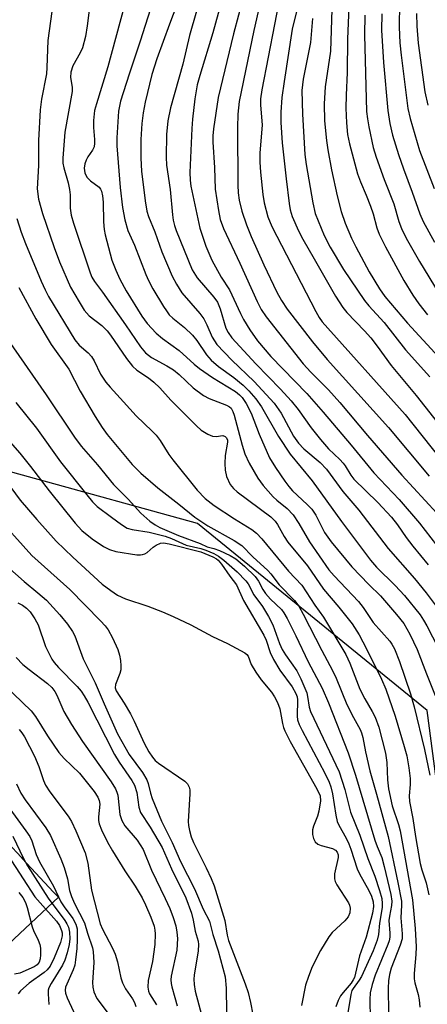
# Model space of a CAD drawing. Units: inches. Extents: x 1255761 to 1261761, y 477455 to 481456.
# Drawn here: x 1259101 to 1259189, y 478163 to 478376 of the extents above; entities that cross this region are included whole.
import ezdxf

# ---------------------------------------------------------------- set-up
doc = ezdxf.new("R2010")
doc.units = ezdxf.units.IN
doc.header["$MEASUREMENT"] = 0
for name, color, linetype in [('CULTRL-Pad', 6, 'Continuous'), ('NTRL-Trees', 3, 'Continuous'), ('Undefined', 1, 'Continuous')]:
    doc.layers.add(name, color=color, linetype=linetype)

msp = doc.modelspace()

# ---------------------------------------------------------------- linework, layer by layer
at = {"layer": 'CULTRL-Pad'}
msp.add_polyline3d([(1259074.34, 478223.33, 0), (1259086.26, 478210.54, 0), (1259101.09, 478194.63, 0), (1259101.25, 478194.46, 0), (1259108.03, 478187.18, 0), (1259109.09, 478186.05, 0), (1259085.04, 478163.5, 0), (1259082.78, 478166.06, 0), (1259068.94, 478181.83, 0), (1259058.94, 478193.22, 0), (1259057.73, 478194.59, 0), (1259053.88, 478198.99, 0), (1259053.31, 478199.63, 0), (1259052.59, 478200.46, 0), (1259061.62, 478207.96, 0), (1259059.17, 478210.91, 0)], close=True, dxfattribs=at)
at = {"layer": 'NTRL-Trees'}
msp.add_polyline3d([(1259217.74, 477979.75, 0), (1259206.02, 478029.23, 0), (1259195.61, 478055.28, 0), (1259195.16, 478177.69, 0), (1259188.73, 478226.42, 0), (1259139.08, 478266.87, 0), (1259029.51, 478297.1, 0), (1258925.16, 478318.26, 0), (1258872.69, 478269.47, 0), (1258841.44, 478227.8, 0), (1258808.46, 478215.65, 0), (1258787.94, 478219.97, 0), (1258779.33, 478251.53, 0), (1258786.48, 478299.93, 0), (1258770.26, 478321.55, 0), (1258686.93, 478340.65, 0), (1258627.9, 478352.8, 0), (1258535.89, 478370.16, 0)], dxfattribs=at)
at = {"layer": 'Undefined'}
for points, elevation in [([(1259131.1, 478384.94), (1259126.76, 478371.13), (1259124.32, 478364), (1259122.48, 478358.14), (1259122.08, 478356), (1259121.67, 478350.27), (1259121.72, 478348.49), (1259122.38, 478339.52), (1259122.92, 478335.17), (1259123.38, 478332.52), (1259124.06, 478330.23), (1259125.5, 478327.05), (1259127.96, 478320.71), (1259128.54, 478319.38), (1259129.49, 478317.61), (1259131.75, 478313.81), (1259132.39, 478312.82), (1259133.02, 478312.01), (1259133.8, 478311.28), (1259136.32, 478309.26), (1259138.05, 478307.61), (1259138.95, 478306.45), (1259141.06, 478303.3), (1259142.08, 478302.16), (1259143.67, 478300.78), (1259146.94, 478298.42), (1259148.96, 478296.77), (1259150.2, 478295.55), (1259151.73, 478293.79), (1259152.91, 478292.06), (1259156.58, 478285.69), (1259159.1, 478281.84), (1259163.91, 478276.06), (1259170.19, 478267.33), (1259176.48, 478258.94), (1259177.82, 478257.42), (1259181.83, 478253.48), (1259183.82, 478251.31), (1259187.23, 478247.1), (1259187.97, 478246), (1259188.66, 478244.77), (1259192.24, 478237.76)], 220), ([(1259145.1, 478382.67), (1259142.42, 478372.93), (1259139.62, 478363.74), (1259139.07, 478361.68), (1259138.53, 478358.64), (1259138.05, 478354.3), (1259137.9, 478352.24), (1259137.48, 478342.73), (1259137.5, 478341.08), (1259137.64, 478339.78), (1259139.61, 478330.68), (1259140.91, 478326.79), (1259142.22, 478323.76), (1259144.21, 478320.11), (1259146.06, 478317.35), (1259148.37, 478312.23), (1259149.04, 478310.95), (1259150.4, 478308.72), (1259152.07, 478306.34), (1259154.98, 478302.95), (1259162.7, 478294.95), (1259166.29, 478290.95), (1259172.3, 478283.83), (1259177.22, 478277.81), (1259182.66, 478272.08), (1259187.11, 478266.94), (1259191.98, 478260.58)], 214), ([(1259149.04, 478380.88), (1259146.88, 478372.69), (1259143.59, 478358.95), (1259142.56, 478352.16), (1259142.42, 478350.69), (1259142.41, 478349.28), (1259142.79, 478343.84), (1259142.91, 478339.15), (1259143.62, 478334.55), (1259144.02, 478332.56), (1259144.72, 478330.61), (1259148.29, 478323.17), (1259151.97, 478314.87), (1259152.88, 478313.16), (1259153.94, 478311.56), (1259161.93, 478301.4), (1259163.61, 478299.57), (1259167.39, 478295.77), (1259169.87, 478293.05), (1259175.83, 478285.92), (1259183.24, 478277.29), (1259190.8, 478269.07)], 212), ([(1259153.28, 478382.41), (1259151.28, 478373.43), (1259148.14, 478358.06), (1259147.8, 478355.39), (1259147.74, 478352.45), (1259147.82, 478339.99), (1259147.91, 478338.33), (1259148.13, 478336.79), (1259148.7, 478334.42), (1259149.67, 478331.45), (1259150.72, 478328.91), (1259153.42, 478322.79), (1259156.26, 478316.84), (1259157.26, 478315.09), (1259158.52, 478313.23), (1259163.94, 478306.12), (1259167.14, 478302.35), (1259180.35, 478287.61), (1259189.15, 478277.11)], 210), ([(1259157.14, 478381.86), (1259153, 478360.61), (1259152.74, 478358.69), (1259152.75, 478357.33), (1259153.05, 478353.07), (1259152.61, 478346.91), (1259152.6, 478344.96), (1259152.73, 478342.83), (1259153.24, 478338), (1259153.52, 478336.2), (1259154.32, 478333.16), (1259155.16, 478331.05), (1259164.71, 478312.68), (1259165.43, 478311.38), (1259166.04, 478310.48), (1259183.99, 478290.42), (1259193.4, 478278.55)], 208), ([(1259115.99, 478380.2), (1259115.27, 478374.46), (1259114.92, 478372.17), (1259114.27, 478369.71), (1259113.78, 478368.58), (1259112.21, 478365.81), (1259111.77, 478364.44), (1259111.7, 478363.3), (1259112, 478361.18), (1259112, 478360.24), (1259110.42, 478351.48), (1259110.01, 478345.82), (1259110.05, 478344.78), (1259110.2, 478343.79), (1259111.18, 478340.51), (1259111.47, 478339.09), (1259111.58, 478337.92), (1259111.59, 478335.04), (1259111.81, 478333.54), (1259112.32, 478331.8), (1259115.89, 478321.06), (1259116.29, 478320.13), (1259116.83, 478319.21), (1259118.57, 478316.87), (1259123.55, 478309.83), (1259126.77, 478305.08), (1259127.86, 478303.73), (1259129.15, 478302.74), (1259132.5, 478300.94), (1259133.95, 478300.05), (1259135.15, 478299.07), (1259138.21, 478296.22), (1259140.44, 478294.57), (1259141.66, 478293.9), (1259145.36, 478292.45), (1259146, 478292.08), (1259146.35, 478291.77), (1259146.77, 478291.07), (1259147.05, 478290.3), (1259148.74, 478283.77), (1259149.33, 478281.96), (1259150.29, 478279.91), (1259152.13, 478276.66), (1259153.31, 478275.11), (1259155.47, 478272.63), (1259156.22, 478271.92), (1259158.45, 478270.11), (1259159.77, 478268.76), (1259161.04, 478266.88), (1259163.29, 478262.93), (1259167.52, 478256.88), (1259168.63, 478255.58), (1259173.91, 478250.01), (1259174.91, 478248.7), (1259177.03, 478245.48), (1259180.63, 478241.43), (1259181.13, 478240.75), (1259181.7, 478239.77), (1259182.75, 478237.06), (1259185.1, 478230.02), (1259185.94, 478227.22), (1259188.15, 478217.97), (1259189.32, 478212.45)], 224), ([(1259123.28, 478378.66), (1259119.75, 478365.59), (1259117.26, 478357.58), (1259116.89, 478356.18), (1259116.61, 478353.97), (1259116.66, 478352.5), (1259116.89, 478349.88), (1259116.88, 478349.08), (1259116.76, 478348.31), (1259116.44, 478347.55), (1259115.45, 478346.1), (1259115.06, 478345.38), (1259114.78, 478344.65), (1259114.63, 478343.69), (1259114.74, 478342.65), (1259115.2, 478341.73), (1259116.02, 478340.91), (1259117.86, 478339.55), (1259118.16, 478339.14), (1259118.35, 478338.69), (1259118.58, 478337.7), (1259118.75, 478336.31), (1259118.83, 478332.05), (1259118.96, 478330.39), (1259119.15, 478329.26), (1259120.63, 478323.82), (1259121.48, 478321.6), (1259122.32, 478319.7), (1259123.71, 478317.18), (1259127.08, 478311.67), (1259128.25, 478310.11), (1259130.21, 478308.03), (1259131.58, 478306.85), (1259135.16, 478304.28), (1259138.41, 478301.28), (1259139.54, 478300.37), (1259142.34, 478298.42), (1259147.3, 478295.39), (1259148.16, 478294.71), (1259148.75, 478294.08), (1259149.63, 478292.77), (1259150.68, 478290.7), (1259152.41, 478286.2), (1259154.7, 478281.07), (1259155.93, 478278.95), (1259157.98, 478276), (1259158.83, 478274.85), (1259159.64, 478273.92), (1259162.81, 478271), (1259163.79, 478269.99), (1259164.66, 478268.69), (1259166.53, 478264.95), (1259167.98, 478262.89), (1259172.47, 478257.47), (1259176.14, 478253.65), (1259178.62, 478251.23), (1259182.13, 478247.22), (1259183.7, 478245.21), (1259185.02, 478242.97), (1259186.54, 478239.64), (1259188.56, 478234.34), (1259190.43, 478229.7)], 222), ([(1259134.68, 478378.97), (1259133.09, 478374.83), (1259130.36, 478367.33), (1259129.25, 478363.94), (1259127.83, 478357.93), (1259127.36, 478355.65), (1259127.1, 478353.35), (1259126.89, 478349.85), (1259126.87, 478345.86), (1259127.04, 478343.03), (1259127.83, 478336.62), (1259128.18, 478334.37), (1259128.52, 478333.23), (1259129.88, 478329.91), (1259131.41, 478325.59), (1259133.61, 478320.36), (1259134.54, 478318.63), (1259135.73, 478316.74), (1259139.6, 478312.27), (1259140.5, 478311.1), (1259141.15, 478309.84), (1259142.3, 478307.13), (1259143.32, 478305.57), (1259146.5, 478302.14), (1259151.34, 478297.57), (1259155.64, 478292.85), (1259157.17, 478290.72), (1259159.87, 478285.77), (1259160.91, 478284.2), (1259162.05, 478283), (1259165.58, 478280.02), (1259166.99, 478278.61), (1259170.48, 478273.77), (1259173.98, 478269.71), (1259180.32, 478261.44), (1259186, 478254.96), (1259188.53, 478251.91), (1259191.12, 478248.4)], 218), ([(1259171.85, 478380.27), (1259171.53, 478371.62), (1259171.47, 478364.34), (1259171.21, 478359.43), (1259171.17, 478356.62), (1259171.27, 478353.51), (1259171.52, 478350.95), (1259171.95, 478348.94), (1259173.71, 478342.43), (1259174.34, 478340.7), (1259175.58, 478337.85), (1259176.49, 478335.44), (1259177.03, 478333.81), (1259177.88, 478330.77), (1259178.36, 478329.43), (1259179.74, 478326.69), (1259183.69, 478319.38), (1259185.64, 478316.23), (1259186.92, 478314.32), (1259188.82, 478311.95)], 200), ([(1259182.72, 478379.32), (1259182.66, 478374.17), (1259182.82, 478370.76), (1259183.09, 478368.1), (1259184.53, 478356.56), (1259185.05, 478354.45), (1259187.11, 478347.47), (1259190.22, 478339.29)], 194), ([(1259107.62, 478377.55), (1259106.75, 478371.29), (1259106.59, 478365.46), (1259106.49, 478364.11), (1259105.44, 478358.59), (1259105.14, 478356.26), (1259104.75, 478349.69), (1259104.73, 478344.25), (1259104.5, 478339.21), (1259104.79, 478336.97), (1259105.65, 478333.89), (1259108.14, 478326.5), (1259109.28, 478323.45), (1259111.71, 478317.99), (1259113.53, 478314.75), (1259114.62, 478312.99), (1259115.69, 478311.77), (1259118.47, 478309.65), (1259119.6, 478308.52), (1259120.35, 478307.55), (1259123.78, 478302.52), (1259125.04, 478300.89), (1259126.01, 478300.03), (1259128.56, 478298.35), (1259129.67, 478297.44), (1259130.95, 478296.19), (1259133.38, 478293.52), (1259138.9, 478287.97), (1259139.91, 478287.06), (1259141.33, 478286.15), (1259142.32, 478285.72), (1259143.12, 478285.66), (1259144.56, 478285.87), (1259145.07, 478285.7), (1259145.32, 478285.45), (1259145.56, 478284.92), (1259145.61, 478284.44), (1259145.11, 478281.54), (1259145.03, 478279.81), (1259145.07, 478278.38), (1259145.37, 478277.02), (1259146.19, 478275.27), (1259146.86, 478274.44), (1259147.67, 478273.71), (1259154.95, 478268.32), (1259155.88, 478267.4), (1259156.38, 478266.67), (1259157.84, 478264.08), (1259158.66, 478262.86), (1259162.87, 478257.68), (1259166.3, 478252.67), (1259169.65, 478248.81), (1259172.5, 478245.19), (1259174.01, 478242.79), (1259175.65, 478239.75), (1259178.85, 478233.24), (1259179.79, 478231.08), (1259181.83, 478225.23), (1259183.79, 478218.67), (1259184.32, 478216.65), (1259184.76, 478214.07), (1259185.04, 478211.77), (1259185.03, 478210.44), (1259184.83, 478207.99), (1259184.89, 478206.76), (1259185.64, 478203.07), (1259186.2, 478199.21), (1259187.22, 478193.33), (1259187.58, 478191.96), (1259188.49, 478189.15), (1259189.11, 478186.59)], 226), ([(1259138.89, 478377.62), (1259137.35, 478372.39), (1259135.91, 478366.16), (1259133.3, 478356.73), (1259132.71, 478353.9), (1259132.43, 478350.98), (1259132.36, 478346.05), (1259132.42, 478344.35), (1259133.18, 478339.07), (1259133.68, 478333.57), (1259133.85, 478332.42), (1259134.11, 478331.3), (1259134.48, 478330.18), (1259137.96, 478321.7), (1259139.03, 478319.97), (1259142.63, 478315.8), (1259143.44, 478314.68), (1259144.03, 478313.25), (1259145.26, 478309.1), (1259145.74, 478308.12), (1259146.5, 478306.98), (1259151.69, 478301.4), (1259157.06, 478295.92), (1259159.33, 478293.4), (1259160.83, 478291.51), (1259163.66, 478287.51), (1259165.7, 478284.99), (1259167.45, 478283), (1259169.86, 478280.71), (1259170.56, 478279.94), (1259171.02, 478279.31), (1259172.21, 478277.29), (1259172.89, 478276.43), (1259178.05, 478271.37), (1259181.05, 478268.22), (1259182.3, 478266.61), (1259184.2, 478263.85), (1259185.61, 478261.97), (1259188.95, 478257.9)], 216), ([(1259160.52, 478377.57), (1259159.58, 478373.7), (1259157.82, 478362.44), (1259157.36, 478358.93), (1259157.1, 478355.79), (1259157.13, 478353.53), (1259157.4, 478349.16), (1259158.24, 478341.35), (1259158.9, 478336.06), (1259159.16, 478334.64), (1259159.56, 478333.25), (1259160.95, 478330.11), (1259161.86, 478328.3), (1259164.35, 478324.08), (1259168.92, 478316.03), (1259170.5, 478313.58), (1259171.4, 478312.47), (1259175.16, 478308.54), (1259176.53, 478306.98), (1259177.92, 478305.19), (1259180.93, 478300.99), (1259186.36, 478294.57), (1259192.74, 478286.36)], 206), ([(1259168.13, 478377.99), (1259167.86, 478368.97), (1259166.7, 478361.23), (1259166.45, 478357.58), (1259166.56, 478353.94), (1259166.97, 478349.68), (1259167.26, 478347.67), (1259168.08, 478343.32), (1259169.28, 478337.72), (1259170.16, 478334.32), (1259170.98, 478331.82), (1259172.39, 478328.53), (1259173.29, 478326.67), (1259176.18, 478321.26), (1259178.45, 478317.56), (1259179.55, 478315.91), (1259184.5, 478310.19), (1259191.28, 478302.84)], 202), ([(1259175.23, 478376.79), (1259175.19, 478372.53), (1259175.66, 478355.96), (1259175.83, 478354.38), (1259176.12, 478352.64), (1259177.1, 478348.17), (1259177.72, 478346.06), (1259179.42, 478341.2), (1259181.51, 478335.97), (1259182.62, 478332.14), (1259183.17, 478330.67), (1259184.21, 478328.56), (1259187.1, 478323.49), (1259191.33, 478316.54)], 198), ([(1259178.91, 478377.03), (1259178.89, 478373.5), (1259179.31, 478366.49), (1259180.23, 478356.17), (1259180.67, 478353.33), (1259181.25, 478350.83), (1259182.52, 478346.63), (1259183.59, 478343.53), (1259185.52, 478338.52), (1259187.16, 478333.79), (1259187.9, 478332.17), (1259190.3, 478327.69)], 196), ([(1259186.44, 478377.1), (1259186.51, 478374.36), (1259186.82, 478370.7), (1259188.25, 478360.17), (1259188.87, 478357.33)], 192), ([(1259163.98, 478376.05), (1259163.51, 478370.82), (1259161.93, 478362.94), (1259161.65, 478360.45), (1259161.79, 478355.34), (1259162.28, 478346.67), (1259162.59, 478344.45), (1259164.03, 478336.19), (1259164.53, 478333.87), (1259166.49, 478329.16), (1259167.79, 478326.6), (1259170.66, 478321.77), (1259175.17, 478315.09), (1259176.11, 478313.94), (1259179.44, 478310.29), (1259184.07, 478304.42), (1259189.34, 478298.57)], 204), ([(1259100.08, 478332.79), (1259101.01, 478329.85), (1259101.95, 478327.41), (1259105.37, 478319.25), (1259106.18, 478317.38), (1259106.89, 478315.97), (1259112.59, 478306.56), (1259113.53, 478305.42), (1259115.49, 478303.75), (1259116.18, 478302.97), (1259116.76, 478302.02), (1259118.14, 478299.15), (1259119.29, 478297.45), (1259120.23, 478296.33), (1259123.15, 478293.2), (1259125.89, 478290.12), (1259129.35, 478286.85), (1259130.17, 478285.99), (1259131.06, 478284.8), (1259132.91, 478281.81), (1259133.76, 478280.61), (1259139.04, 478274.09), (1259140.77, 478272.29), (1259142.69, 478270.73), (1259147.08, 478267.84), (1259150.83, 478265.58), (1259151.88, 478264.78), (1259153.03, 478263.52), (1259158.8, 478256.55), (1259161.64, 478253.56), (1259164.45, 478249.21), (1259166.3, 478246.61), (1259171.13, 478238.56), (1259172.03, 478236.68), (1259174.18, 478231.07), (1259175.28, 478228.98), (1259176.87, 478226.24), (1259177.5, 478224.97), (1259178.29, 478222.81), (1259179.75, 478217.2), (1259180.03, 478215.18), (1259180.13, 478211.47), (1259180.39, 478209.5), (1259181.2, 478205.84), (1259182.53, 478201.8), (1259182.89, 478200.41), (1259185.57, 478185.53), (1259186.16, 478179.29), (1259186.33, 478175.32), (1259186.27, 478173.68), (1259185.93, 478169.58), (1259185.93, 478168.42), (1259186.08, 478167.56), (1259186.8, 478165.04), (1259187.03, 478163.92), (1259187.17, 478162.33)], 228), ([(1259100.53, 478317.86), (1259104.21, 478311.12), (1259107.51, 478305.57), (1259111.35, 478300.22), (1259113.73, 478295.44), (1259117.01, 478289.99), (1259118.52, 478287.6), (1259119.62, 478286.1), (1259125.01, 478279.63), (1259126.84, 478277.78), (1259130.53, 478274.55), (1259135.1, 478271.06), (1259138.55, 478268.26), (1259141.38, 478266.35), (1259147.02, 478263.21), (1259148.69, 478262.13), (1259151.09, 478259.68), (1259154.32, 478256.72), (1259154.98, 478255.96), (1259156.74, 478253.58), (1259160.06, 478250.22), (1259160.98, 478248.97), (1259161.97, 478247.24), (1259165.94, 478239.4), (1259168.28, 478235.07), (1259169.04, 478233.41), (1259171.4, 478227.74), (1259172.8, 478224.94), (1259174.22, 478222.35), (1259174.53, 478221.59), (1259174.8, 478220.6), (1259175.42, 478217.47), (1259176.35, 478213.41), (1259177.8, 478208.32), (1259180.27, 478199.21), (1259182.42, 478189.27), (1259183.17, 478185.22), (1259183.18, 478184.35), (1259183.01, 478181.59), (1259183.36, 478178.12), (1259183.33, 478177.09), (1259182.93, 478175.71), (1259180.92, 478170.72), (1259180.6, 478169.38), (1259180.39, 478167.97), (1259180.31, 478166.41), (1259180.36, 478161.1)], 230), ([(1259097.58, 478307.44), (1259106.39, 478294.7), (1259112.54, 478285.56), (1259114.01, 478283.57), (1259117.51, 478279.58), (1259120.95, 478275.31), (1259124.1, 478272.15), (1259126.9, 478269.13), (1259128.83, 478267.4), (1259129.97, 478266.55), (1259130.96, 478266.02), (1259134.99, 478264.3), (1259139.68, 478262.57), (1259141.21, 478261.81), (1259142.62, 478261.48), (1259143.89, 478261.03), (1259146.16, 478259.98), (1259147.37, 478259.21), (1259149.28, 478257.65), (1259151.58, 478255.37), (1259152.26, 478254.42), (1259153.24, 478252.6), (1259153.81, 478251.73), (1259154.89, 478250.54), (1259157.25, 478248.26), (1259157.8, 478247.52), (1259158.51, 478246.3), (1259160.36, 478242.58), (1259163.01, 478236.94), (1259166.03, 478231.25), (1259167.39, 478228.08), (1259171.67, 478217.31), (1259173.28, 478212.48), (1259177.46, 478198.44), (1259177.95, 478197.03), (1259178.92, 478194.64), (1259179.46, 478192.68), (1259180.85, 478186.66), (1259181.08, 478185.22), (1259181.04, 478184.25), (1259180.58, 478181.99), (1259180.47, 478181.02), (1259180.69, 478178.28), (1259180.68, 478177.44), (1259180.51, 478176.63), (1259180.23, 478175.82), (1259177.49, 478169.25), (1259176.87, 478167.2), (1259176.42, 478165.37), (1259176.32, 478163.94), (1259176.4, 478159.78)], 232), ([(1259099.85, 478293.03), (1259104.33, 478287.46), (1259109.55, 478280.18), (1259115.19, 478273.03), (1259116.44, 478271.55), (1259117.47, 478270.56), (1259120.53, 478268.2), (1259122.7, 478266.63), (1259123.95, 478265.87), (1259124.99, 478265.55), (1259128.7, 478264.97), (1259132.12, 478264.11), (1259133.52, 478263.6), (1259136.68, 478262.21), (1259139.86, 478261.45), (1259140.88, 478261.11), (1259142.64, 478260.38), (1259143.65, 478259.8), (1259144.81, 478258.96), (1259147.68, 478256.4), (1259149.59, 478254.48), (1259150.05, 478253.8), (1259151.31, 478251.43), (1259153.12, 478248.9), (1259154.45, 478246.74), (1259155.36, 478244.99), (1259156.81, 478240.94), (1259157.4, 478239.6), (1259158.11, 478238.46), (1259160.55, 478235.01), (1259161.47, 478233.31), (1259162.7, 478230.28), (1259162.9, 478229.45), (1259163.26, 478227.15), (1259163.56, 478226.21), (1259169.75, 478213.19), (1259170.92, 478209.38), (1259172.18, 478204.48), (1259174.17, 478199.47), (1259175.9, 478194.43), (1259177.45, 478190.64), (1259178.45, 478187.51), (1259178.92, 478185.79), (1259179.04, 478184.69), (1259179, 478183.86), (1259178.44, 478180.48), (1259178.21, 478177.99), (1259177.94, 478176.8), (1259177.03, 478174.51), (1259174.51, 478168.96), (1259174.01, 478168.11), (1259172.72, 478166.35), (1259172.47, 478165.88), (1259172.21, 478165.07), (1259171.46, 478160.21)], 234), ([(1259096, 478287.41), (1259100.74, 478282.1), (1259103.04, 478279.22), (1259107.04, 478273.95), (1259112.7, 478266.94), (1259114.13, 478265.34), (1259116.37, 478263.53), (1259118.82, 478261.89), (1259120.1, 478261.21), (1259121.48, 478260.83), (1259126.01, 478260.12), (1259126.77, 478260.08), (1259127.26, 478260.13), (1259127.74, 478260.31), (1259128.21, 478260.6), (1259129.57, 478261.75), (1259130.21, 478262.18), (1259131.14, 478262.58), (1259131.77, 478262.67), (1259133.01, 478262.48), (1259139.81, 478260.71), (1259142.46, 478259.65), (1259143.2, 478259.25), (1259143.59, 478258.94), (1259144.31, 478258.09), (1259146.08, 478255.5), (1259147.55, 478253.61), (1259149.05, 478250.2), (1259153.47, 478242.74), (1259153.92, 478241.66), (1259154.8, 478238.99), (1259155.54, 478237.43), (1259156.88, 478235.15), (1259159.59, 478231.53), (1259160.38, 478230.12), (1259160.62, 478229.4), (1259160.72, 478228.72), (1259160.61, 478225.2), (1259160.75, 478224.42), (1259161.08, 478223.4), (1259161.69, 478222.09), (1259166.62, 478212.91), (1259167.55, 478210.96), (1259167.91, 478209.9), (1259168.25, 478208.45), (1259168.99, 478203.82), (1259169.32, 478202.42), (1259169.67, 478201.63), (1259171.23, 478198.84), (1259171.81, 478197.63), (1259172.26, 478196.46), (1259173.64, 478192.19), (1259174.14, 478191.14), (1259176.16, 478187.53), (1259176.69, 478186.3), (1259177.05, 478185.06), (1259177.13, 478184.08), (1259176.89, 478182.65), (1259175.53, 478177.45), (1259174.11, 478173.41), (1259173, 478168.68), (1259172.77, 478168.18), (1259172.3, 478167.47), (1259170.55, 478165.48), (1259170.03, 478164.78), (1259169.5, 478163.74), (1259169, 478162.37)], 236), ([(1259097.79, 478276.02), (1259100.82, 478271.94), (1259104.4, 478267.7), (1259108.58, 478263.07), (1259112.2, 478259.56), (1259118.52, 478253.77), (1259120.38, 478252.35), (1259121.83, 478251.39), (1259123.57, 478250.58), (1259128.37, 478248.98), (1259131.57, 478247.75), (1259133.83, 478246.79), (1259137.69, 478244.97), (1259142.32, 478242.43), (1259145.56, 478240.95), (1259149.32, 478238.89), (1259149.74, 478238.56), (1259150.07, 478238.18), (1259150.69, 478236.4), (1259151.69, 478234.71), (1259152.87, 478233.09), (1259155.08, 478230.39), (1259155.74, 478229.41), (1259156.43, 478228.13), (1259156.92, 478226.81), (1259157.45, 478223.59), (1259157.68, 478222.78), (1259158, 478222.01), (1259159.15, 478219.75), (1259164.92, 478209.53), (1259165.58, 478208), (1259165.67, 478206.88), (1259165.32, 478204.69), (1259165.01, 478203.6), (1259164.14, 478201.43), (1259163.94, 478200.62), (1259163.93, 478199.63), (1259164.14, 478198.8), (1259164.52, 478198.05), (1259165.08, 478197.52), (1259165.81, 478197.23), (1259168.27, 478196.62), (1259168.91, 478196.25), (1259169.31, 478195.81), (1259169.47, 478195.22), (1259169.47, 478194.68), (1259168.74, 478191.16), (1259168.7, 478190.02), (1259168.85, 478189.5), (1259169.22, 478188.75), (1259171.7, 478184.87), (1259171.93, 478184.38), (1259172.09, 478183.72), (1259172.01, 478182.66), (1259171.64, 478181.8), (1259170.91, 478180.95), (1259168.2, 478178.41), (1259167.48, 478177.53), (1259165.68, 478174.58), (1259163.92, 478171.03), (1259163.08, 478168.94), (1259162.44, 478167.07), (1259161.57, 478162.68)], 238), ([(1259095.09, 478269.04), (1259103.32, 478259.98), (1259111.51, 478252.58), (1259118.18, 478245.85), (1259119.17, 478244.76), (1259119.84, 478243.88), (1259120.76, 478242.18), (1259121.87, 478239.63), (1259122.26, 478238.39), (1259122.46, 478237.26), (1259122.56, 478236.11), (1259122.55, 478235.26), (1259122.36, 478234.44), (1259121.42, 478232.09), (1259121.35, 478231.35), (1259121.55, 478230.67), (1259123.28, 478228.03), (1259124.62, 478225.69), (1259125.43, 478224.11), (1259127.61, 478219.39), (1259128.62, 478217.52), (1259129.36, 478216.37), (1259129.99, 478215.64), (1259130.67, 478215.07), (1259136.36, 478211.16), (1259136.94, 478210.55), (1259137.31, 478209.86), (1259137.43, 478209.31), (1259137.45, 478208.44), (1259137.1, 478202.45), (1259137.14, 478201.56), (1259137.35, 478200.49), (1259137.74, 478199.16), (1259138.25, 478197.87), (1259141.02, 478192.4), (1259142.08, 478190.1), (1259142.71, 478188.52), (1259145.05, 478181.07), (1259145.53, 478177.86), (1259145.82, 478176.73), (1259149.42, 478167.32), (1259150.04, 478165.49), (1259150.58, 478163.32), (1259151.05, 478160.7)], 240), ([(1259097.93, 478257.67), (1259101.63, 478254.32), (1259104.63, 478251.9), (1259106.5, 478250.27), (1259109.4, 478247.11), (1259111.02, 478245.13), (1259112.09, 478243.53), (1259112.6, 478242.56), (1259114.38, 478237.64), (1259117.02, 478232.45), (1259118.94, 478227.91), (1259121.86, 478221.4), (1259124.33, 478216.92), (1259127.2, 478213.01), (1259128.15, 478211.43), (1259128.43, 478210.66), (1259128.94, 478208.53), (1259129.29, 478207.43), (1259131.35, 478202.53), (1259133.66, 478197.89), (1259135.42, 478193.81), (1259138.45, 478187.87), (1259140.32, 478183.47), (1259141.74, 478180.91), (1259142.44, 478178.04), (1259143.6, 478174.46), (1259145.07, 478168.85), (1259145.29, 478166.38), (1259145.35, 478161.29)], 242), ([(1259100.3, 478249.71), (1259101.29, 478249.2), (1259102.18, 478248.58), (1259102.96, 478247.74), (1259103.97, 478246.26), (1259104.7, 478244.95), (1259106.27, 478240.26), (1259107.66, 478237.53), (1259108.13, 478236.84), (1259109.08, 478235.74), (1259113.08, 478231.64), (1259113.95, 478230.58), (1259114.63, 478229.61), (1259115.42, 478228.25), (1259121.16, 478216.92), (1259122.19, 478215.27), (1259124.96, 478211.28), (1259125.51, 478210.29), (1259126.02, 478208.69), (1259126.47, 478205.57), (1259126.81, 478204.39), (1259128.89, 478201.18), (1259131.46, 478196.83), (1259133.52, 478192.22), (1259136.6, 478185.91), (1259137.85, 478182.61), (1259138.2, 478181.12), (1259138.58, 478178.76), (1259139.23, 478176.59), (1259139.35, 478175.83), (1259139.25, 478174.48), (1259138.38, 478169.19), (1259138.31, 478168.35), (1259138.37, 478167.21), (1259138.61, 478165.79), (1259140.18, 478159.86)], 244), ([(1259099.93, 478237.86), (1259101.36, 478236.39), (1259102.71, 478235.27), (1259106.7, 478232.3), (1259107.65, 478231.4), (1259108.32, 478230.51), (1259108.71, 478229.77), (1259110.26, 478226.2), (1259111.9, 478223.42), (1259114.26, 478219.74), (1259120.47, 478210.99), (1259121.42, 478209.5), (1259121.72, 478208.8), (1259121.89, 478208.13), (1259122.36, 478203.98), (1259122.75, 478202.66), (1259123.43, 478201.48), (1259126.07, 478198.4), (1259127.36, 478196.42), (1259129.19, 478191.92), (1259132.16, 478185.76), (1259133.11, 478183.62), (1259133.86, 478181.66), (1259134.41, 478179.87), (1259134.68, 478178.49), (1259134.78, 478177.15), (1259134.64, 478174.62), (1259133.44, 478169.02), (1259133.36, 478168.21), (1259133.4, 478167.43), (1259133.54, 478166.67), (1259134.25, 478164.42), (1259134.74, 478162.56)], 246), ([(1259097.4, 478231.9), (1259103.15, 478226.35), (1259104.1, 478225.14), (1259106.69, 478220.93), (1259109.18, 478217.36), (1259110.33, 478216.05), (1259113.6, 478212.88), (1259116.78, 478208.93), (1259117.59, 478207.7), (1259117.86, 478206.96), (1259118, 478206.18), (1259117.74, 478203.43), (1259117.75, 478202.68), (1259117.9, 478201.91), (1259118.39, 478200.61), (1259119.67, 478198), (1259120.75, 478196.08), (1259123.41, 478191.8), (1259125.68, 478188.44), (1259127.15, 478185.95), (1259127.9, 478184.44), (1259129.06, 478181.75), (1259129.75, 478179.83), (1259129.92, 478178.96), (1259129.98, 478178.12), (1259129.9, 478175.85), (1259129.37, 478172.14), (1259128.48, 478168.06), (1259128.4, 478166.63), (1259128.53, 478165.79), (1259128.76, 478165.18), (1259130.28, 478162.78)], 248), ([(1259100.6, 478222.32), (1259101.15, 478221.63), (1259101.72, 478220.71), (1259103.93, 478216.53), (1259104.81, 478214.31), (1259105.81, 478211.28), (1259106.26, 478210.26), (1259107.19, 478208.82), (1259111.14, 478203.57), (1259111.88, 478202.45), (1259112.84, 478200.44), (1259114.83, 478195.63), (1259115.42, 478193.4), (1259116.24, 478187.59), (1259118.1, 478180.34), (1259118.61, 478179.15), (1259120.75, 478175.06), (1259121.36, 478173.76), (1259121.85, 478172.11), (1259122.55, 478168.65), (1259122.88, 478167.53), (1259123.57, 478166.29), (1259125.1, 478164.09), (1259125.5, 478163.3), (1259125.78, 478162.47)], 250), ([(1259099.99, 478210.55), (1259100.97, 478208.57), (1259101.89, 478207.15), (1259106.33, 478201.08), (1259107.32, 478199.39), (1259109.57, 478194.35), (1259110.28, 478192.49), (1259111.03, 478190.08), (1259111.48, 478187.52), (1259111.87, 478186.24), (1259112.56, 478184.72), (1259114.7, 478180.53), (1259115.36, 478178.27), (1259116.41, 478175.14), (1259116.59, 478174.36), (1259116.71, 478171.95), (1259116.42, 478167.66), (1259116.51, 478166.6), (1259116.72, 478165.61), (1259117.34, 478164.15), (1259120.03, 478160.64)], 252), ([(1259097.97, 478205.94), (1259102.04, 478200.42), (1259102.86, 478199.21), (1259103.3, 478198.26), (1259104.23, 478195.34), (1259104.97, 478193.74), (1259107.99, 478188.47), (1259109.6, 478185.1), (1259110.33, 478183.98), (1259112.19, 478181.47), (1259112.86, 478180.27), (1259113.09, 478179.22), (1259113.15, 478176.96), (1259113.07, 478175.01), (1259112.79, 478172.52), (1259112.59, 478171.41), (1259112.26, 478170.35), (1259110.61, 478166.62), (1259110.5, 478166), (1259110.57, 478165.35), (1259110.94, 478164.33), (1259113.69, 478158.42)], 254), ([(1259099.18, 478199.29), (1259101.49, 478194.42), (1259102.37, 478192.86), (1259106.87, 478185.86), (1259110.48, 478181.05), (1259110.91, 478180.35), (1259111.25, 478179.56), (1259111.48, 478178.48), (1259111.5, 478177.1), (1259111.37, 478175.87), (1259110.97, 478174.05), (1259110.45, 478172.43), (1259109.97, 478171.36), (1259107.49, 478167.45), (1259107.02, 478166.51), (1259106.88, 478165.99), (1259106.82, 478165.15), (1259107.02, 478162.86)], 256), ([(1259098.9, 478193.95), (1259104, 478186.18), (1259105.11, 478184.83), (1259108.65, 478180.9), (1259109.29, 478179.94), (1259109.75, 478178.89), (1259109.88, 478178.34), (1259109.88, 478177.7), (1259109.55, 478176.28), (1259108.17, 478172.96), (1259107.25, 478171.2), (1259106.61, 478170.34), (1259106.02, 478169.77), (1259102.76, 478167.5), (1259100.84, 478165.83), (1259100.34, 478165.19)], 258), ([(1259100.49, 478187.08), (1259101.36, 478185.98), (1259101.97, 478184.94), (1259102.33, 478183.85), (1259103.36, 478179.64), (1259103.68, 478178.85), (1259104.71, 478176.8), (1259105.05, 478175.83), (1259105.17, 478175.03), (1259105.17, 478173.58), (1259105.09, 478172.73), (1259104.88, 478172), (1259104.49, 478171.47), (1259103.8, 478171.01), (1259100.72, 478169.67), (1259099.55, 478169.4)], 260)]:
    msp.add_lwpolyline(points, dxfattribs=dict(at, elevation=elevation))

doc.saveas('drawing.dxf')
